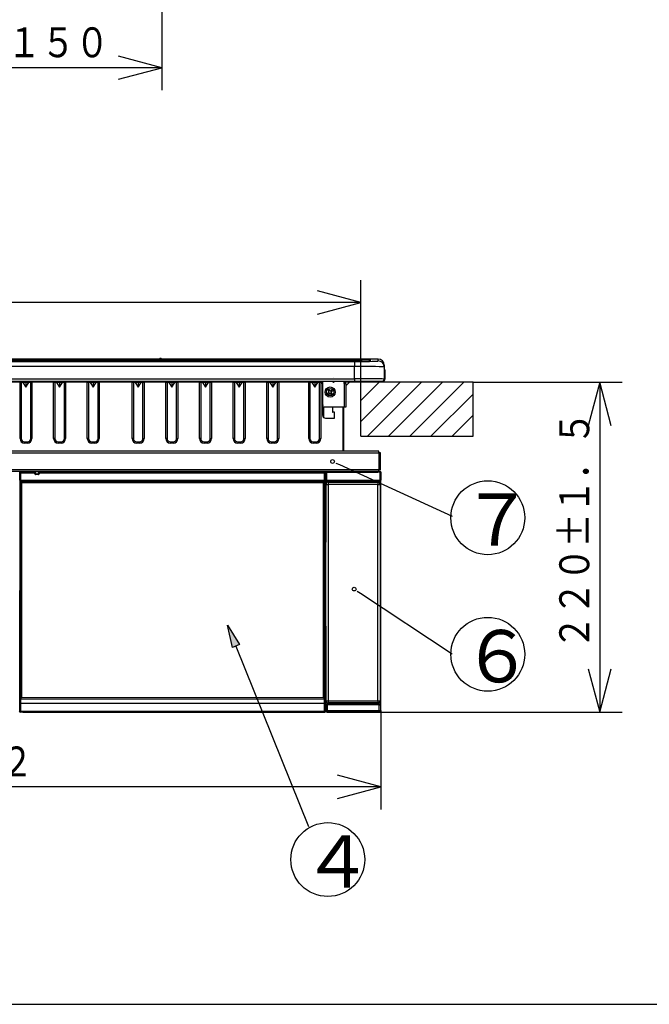
# Model space of a CAD drawing. Extents: x 15 to 288, y 8 to 202.
# Drawn here: x 66 to 108, y 8 to 74 of the extents above; entities that cross this region are included whole.
import ezdxf

# ---------------------------------------------------------------- set-up
doc = ezdxf.new("R2010")
doc.units = 0
doc.linetypes.add('DASHDOT', pattern=[1, 0.5, -0.25, 0, -0.25])
doc.layers.add('DD0', color=2, linetype='CONTINUOUS')
doc.layers.add('M0', color=3, linetype='CONTINUOUS')
doc.styles.get("Standard").update_dxf_attribs({"font": 'txt', "bigfont": 'BIGFONT'})

# ---------------------------------------------------------------- blocks, each defined once
blk = doc.blocks.new('DIMS18')
at = {"layer": 'DD0'}
for p, q in [((60.403183, 106.804604), (60.403183, 69.078819)), ((75.403183, 90.304604), (75.403183, 69.078819)), ((63.30096, 71.355276), (60.403183, 70.578819)), ((75.403183, 70.578819), (72.505406, 71.355276)), ((60.403183, 70.578819), (63.30096, 69.802362)), ((75.403183, 70.578819), (60.403183, 70.578819)), ((72.505406, 69.802362), (75.403183, 70.578819))]:
    blk.add_line(p, q, dxfattribs=at)
at = {"layer": 'DD0', "width": 0.833333}
blk.add_text('１５０', height=2, dxfattribs=at).set_placement((65.064849, 71.278816))
blk = doc.blocks.new('DIMS19')
at = {"layer": 'DD0'}
for p, q in [((30.573854, 27.630026), (30.573854, 20.98967)), ((90.043633, 27.591), (90.043633, 20.98967)), ((33.471632, 23.266127), (30.573854, 22.48967)), ((90.043633, 22.48967), (87.145855, 23.266127)), ((30.573854, 22.48967), (33.471632, 21.713213)), ((90.043633, 22.48967), (30.573854, 22.48967)), ((87.145855, 21.713213), (90.043633, 22.48967))]:
    blk.add_line(p, q, dxfattribs=at)
at = {"layer": 'DD0', "width": 0.833333}
blk.add_text('５９６±２', height=2, dxfattribs=at).set_placement((55.470409, 23.189671))
blk = doc.blocks.new('DIMS20')
at = {"layer": 'DD0'}
for p, q in [((31.933687, 49.542103), (31.933687, 56.373806)), ((88.713684, 49.542103), (88.713684, 56.373806)), ((34.831465, 55.650263), (31.933687, 54.873806)), ((88.713684, 54.873806), (85.815907, 55.650263)), ((31.933687, 54.873806), (34.831465, 54.097349)), ((88.713684, 54.873806), (31.933687, 54.873806)), ((85.815907, 54.097349), (88.713684, 54.873806))]:
    blk.add_line(p, q, dxfattribs=at)
at = {"layer": 'DD0', "width": 0.833333}
for s, height, p in [('＋５', 1.2, (62.102684, 56.773808)), ('５６０', 2, (56.227351, 55.573807)), ('０', 1.2, (62.102684, 55.173805))]:
    blk.add_text(s, height=height, dxfattribs=at).set_placement(p)
blk = doc.blocks.new('DIMS21')
at = {"layer": 'DD0'}
for p, q in [((96.213684, 49.542103), (106.172325, 49.542103)), ((104.672325, 49.542103), (103.895868, 46.644325)), ((105.448782, 46.644325), (104.672325, 49.542103)), ((104.672325, 49.542103), (104.672325, 27.491014)), ((103.895868, 30.388792), (104.672325, 27.491014)), ((104.672325, 27.491014), (105.448782, 30.388792)), ((89.943657, 27.491014), (106.172325, 27.491014))]:
    blk.add_line(p, q, dxfattribs=at)
at = {"layer": 'DD0', "width": 0.833333}
blk.add_text('２２０±１．５', height=2, rotation=90.000003, dxfattribs=at).set_placement((103.972328, 31.678226))

msp = doc.modelspace()

# ---------------------------------------------------------------- linework, layer by layer
at = {"layer": 'M0'}
for p, q in [((31.873687, 51.092182), (88.773686, 51.092182)), ((88.773686, 51.042198), (31.873687, 51.042198)), ((83.79781, 50.95959), (31.923666, 50.95959)), ((88.273686, 50.948225), (32.373686, 50.948225)), ((88.273686, 50.948208), (32.373686, 50.948208)), ((32.373686, 50.932074), (88.273686, 50.932074)), ((75.251103, 51.099623), (45.39627, 51.099623)), ((75.251039, 51.099486), (45.396334, 51.099486)), ((75.249448, 51.095813), (75.255099, 51.095069)), ((75.255099, 51.095069), (75.271192, 51.094439)), ((75.271192, 51.094439), (75.295277, 51.094018)), ((75.295277, 51.094018), (75.323686, 51.09387)), ((75.323686, 51.09387), (75.352096, 51.094018)), ((75.352096, 51.094018), (75.376181, 51.094439)), ((75.376181, 51.094439), (75.392274, 51.095069)), ((75.392274, 51.095069), (75.397925, 51.095813)), ((89.873686, 51.099623), (75.39627, 51.099623)), ((89.873686, 51.099486), (75.396334, 51.099486)), ((83.79781, 50.966769), (83.79781, 50.948225)), ((84.254613, 50.969388), (83.89781, 50.969388)), ((84.993686, 50.9882), (84.293686, 50.9882)), ((84.293686, 50.988183), (84.293686, 50.969859)), ((84.993686, 50.988183), (84.293686, 50.988183)), ((84.293686, 50.948225), (84.293686, 50.969859)), ((84.293686, 50.969859), (84.993686, 50.969859)), ((84.993686, 50.969859), (84.993686, 50.988183)), ((84.993686, 50.948225), (84.993686, 50.969859)), ((85.397804, 50.969388), (85.032759, 50.969388)), ((85.497804, 50.948225), (85.497804, 50.966769)), ((88.723686, 50.95959), (85.497804, 50.95959)), ((88.273686, 50.932074), (88.273686, 50.599424)), ((88.773686, 51.092182), (88.773686, 51.042198)), ((88.773686, 50.959525), (88.773686, 51.042198)), ((89.273686, 50.968106), (89.273686, 51.027801)), ((89.313932, 50.974733), (89.311989, 50.974306)), ((89.323686, 50.975693), (89.313932, 50.974733)), ((89.323686, 50.975693), (89.320224, 50.974878)), ((89.323686, 51.077784), (89.323686, 50.975693)), ((89.873686, 51.099486), (89.873686, 51.099623)), ((89.873686, 50.974767), (89.873686, 51.099486)), ((90.273686, 50.699623), (90.273686, 50.574904)), ((88.273686, 50.599424), (32.373686, 50.599424)), ((88.273686, 49.781871), (88.273686, 50.599424)), ((90.273686, 50.574904), (90.273686, 49.756666)), ((90.28042, 50.379832), (90.273686, 50.404112)), ((90.283686, 50.346666), (90.28042, 50.379832)), ((90.283686, 50.32189), (90.283686, 50.346666)), ((90.313686, 50.346666), (90.283686, 50.346666)), ((90.283686, 49.756666), (90.283686, 50.292304)), ((90.313686, 50.346666), (90.313686, 49.756666)), ((32.373686, 49.781871), (88.273686, 49.781871)), ((88.273686, 49.606667), (32.373686, 49.606667)), ((65.923686, 49.562104), (64.473686, 49.562104)), ((65.923686, 49.602105), (65.923686, 49.606667)), ((65.923686, 45.782105), (65.923686, 49.602105)), ((65.923686, 49.602105), (66.223686, 49.602105)), ((66.003686, 49.522104), (66.003686, 45.782105)), ((66.223686, 49.522104), (66.003686, 49.522104)), ((66.123686, 49.522104), (66.323686, 49.222104)), ((66.223686, 49.602105), (66.223686, 49.606667)), ((66.223686, 49.602105), (66.423686, 49.602105)), ((66.223686, 49.602105), (66.223686, 49.522104)), ((66.423686, 49.522104), (66.223686, 49.522104)), ((66.323686, 49.522104), (66.323686, 49.222104)), ((66.323686, 49.222104), (66.523686, 49.522104)), ((66.423686, 49.602105), (66.423686, 49.606667)), ((66.423686, 49.602105), (66.423686, 49.522104)), ((66.423686, 49.602105), (66.723686, 49.602105)), ((66.643686, 49.522104), (66.423686, 49.522104)), ((66.643686, 45.782105), (66.643686, 49.522104)), ((66.723686, 49.602105), (66.723686, 49.606667)), ((66.723686, 49.602105), (66.723686, 45.782105)), ((68.173686, 49.562104), (66.723686, 49.562104)), ((68.173686, 49.602105), (68.173686, 49.606667)), ((68.173686, 45.782105), (68.173686, 49.602105)), ((68.173686, 49.602105), (68.473686, 49.602105)), ((68.253686, 49.522104), (68.253686, 45.782105)), ((68.473686, 49.522104), (68.253686, 49.522104)), ((68.373686, 49.522104), (68.573686, 49.222104)), ((68.473686, 49.602105), (68.473686, 49.606667)), ((68.473686, 49.602105), (68.473686, 49.522104)), ((68.473686, 49.602105), (68.673686, 49.602105)), ((68.673686, 49.522104), (68.473686, 49.522104)), ((68.573686, 49.222104), (68.773686, 49.522104)), ((68.573686, 49.522104), (68.573686, 49.222104)), ((68.673686, 49.602105), (68.673686, 49.606667)), ((68.673686, 49.602105), (68.973686, 49.602105)), ((68.673686, 49.602105), (68.673686, 49.522104)), ((68.893686, 49.522104), (68.673686, 49.522104)), ((68.893686, 45.782105), (68.893686, 49.522104)), ((68.973686, 49.602105), (68.973686, 49.606667)), ((68.973686, 49.602105), (68.973686, 45.782105)), ((70.423686, 49.562104), (68.973686, 49.562104)), ((70.423686, 49.602105), (70.423686, 49.606667)), ((70.423686, 45.782105), (70.423686, 49.602105)), ((70.423686, 49.602105), (70.723686, 49.602105)), ((70.503686, 49.522104), (70.503686, 45.782105)), ((70.723686, 49.522104), (70.503686, 49.522104)), ((70.623686, 49.522104), (70.823686, 49.222104)), ((70.723686, 49.602105), (70.723686, 49.606667)), ((70.723686, 49.602105), (70.923686, 49.602105)), ((70.723686, 49.602105), (70.723686, 49.522104)), ((70.923686, 49.522104), (70.723686, 49.522104)), ((70.823686, 49.522104), (70.823686, 49.222104)), ((70.823686, 49.222104), (71.023686, 49.522104)), ((70.923686, 49.602105), (70.923686, 49.606667)), ((70.923686, 49.602105), (71.223686, 49.602105)), ((70.923686, 49.602105), (70.923686, 49.522104)), ((71.143686, 49.522104), (70.923686, 49.522104)), ((71.143686, 45.782105), (71.143686, 49.522104)), ((71.223686, 49.602105), (71.223686, 49.606667)), ((71.223686, 49.602105), (71.223686, 45.782105)), ((73.423686, 49.562104), (71.223686, 49.562104)), ((73.423686, 49.602105), (73.423686, 49.606667)), ((73.423686, 45.782105), (73.423686, 49.602105)), ((73.423686, 49.602105), (73.723686, 49.602105)), ((73.503686, 49.522104), (73.503686, 45.782105)), ((73.723686, 49.522104), (73.503686, 49.522104)), ((73.623686, 49.522104), (73.823686, 49.222104)), ((73.723686, 49.602105), (73.723686, 49.606667)), ((73.723686, 49.602105), (73.923686, 49.602105)), ((73.723686, 49.602105), (73.723686, 49.522104)), ((73.923686, 49.522104), (73.723686, 49.522104)), ((73.823686, 49.522104), (73.823686, 49.222104)), ((73.823686, 49.222104), (74.023686, 49.522104)), ((73.923686, 49.602105), (73.923686, 49.606667)), ((73.923686, 49.602105), (73.923686, 49.522104)), ((73.923686, 49.602105), (74.223686, 49.602105)), ((74.143686, 49.522104), (73.923686, 49.522104)), ((74.143686, 45.782105), (74.143686, 49.522104)), ((74.223686, 49.602105), (74.223686, 49.606667)), ((74.223686, 49.602105), (74.223686, 45.782105)), ((75.673686, 49.562104), (74.223686, 49.562104)), ((75.673686, 49.602105), (75.673686, 49.606667)), ((75.673686, 45.782105), (75.673686, 49.602105)), ((75.673686, 49.602105), (75.973686, 49.602105)), ((75.753686, 49.522104), (75.753686, 45.782105)), ((75.973686, 49.522104), (75.753686, 49.522104)), ((75.873686, 49.522104), (76.073686, 49.222104)), ((75.973686, 49.602105), (75.973686, 49.606667)), ((75.973686, 49.602105), (76.173686, 49.602105)), ((75.973686, 49.602105), (75.973686, 49.522104)), ((76.173686, 49.522104), (75.973686, 49.522104)), ((76.073686, 49.522104), (76.073686, 49.222104)), ((76.073686, 49.222104), (76.273686, 49.522104)), ((76.173686, 49.602105), (76.173686, 49.606667)), ((76.173686, 49.602105), (76.473686, 49.602105)), ((76.173686, 49.602105), (76.173686, 49.522104)), ((76.393686, 49.522104), (76.173686, 49.522104)), ((76.393686, 45.782105), (76.393686, 49.522104)), ((76.473686, 49.602105), (76.473686, 49.606667)), ((76.473686, 49.602105), (76.473686, 45.782105)), ((77.923686, 49.562104), (76.473686, 49.562104)), ((77.923686, 49.602105), (77.923686, 49.606667)), ((77.923686, 45.782105), (77.923686, 49.602105)), ((77.923686, 49.602105), (78.223686, 49.602105)), ((78.003686, 49.522104), (78.003686, 45.782105)), ((78.223686, 49.522104), (78.003686, 49.522104)), ((78.123686, 49.522104), (78.323686, 49.222104)), ((78.223686, 49.602105), (78.223686, 49.606667)), ((78.223686, 49.602105), (78.223686, 49.522104)), ((78.223686, 49.602105), (78.423686, 49.602105)), ((78.423686, 49.522104), (78.223686, 49.522104)), ((78.323686, 49.522104), (78.323686, 49.222104)), ((78.323686, 49.222104), (78.523686, 49.522104)), ((78.423686, 49.602105), (78.423686, 49.606667)), ((78.423686, 49.602105), (78.723686, 49.602105)), ((78.423686, 49.602105), (78.423686, 49.522104)), ((78.643686, 49.522104), (78.423686, 49.522104)), ((78.643686, 45.782105), (78.643686, 49.522104)), ((78.723686, 49.602105), (78.723686, 49.606667)), ((78.723686, 49.602105), (78.723686, 45.782105)), ((80.173686, 49.562104), (78.723686, 49.562104)), ((80.173686, 49.602105), (80.173686, 49.606667)), ((80.173686, 45.782105), (80.173686, 49.602105)), ((80.173686, 49.602105), (80.473686, 49.602105)), ((80.253686, 49.522104), (80.253686, 45.782105)), ((80.473686, 49.522104), (80.253686, 49.522104)), ((80.373686, 49.522104), (80.573686, 49.222104)), ((80.473686, 49.602105), (80.473686, 49.606667)), ((80.473686, 49.602105), (80.673686, 49.602105)), ((80.473686, 49.602105), (80.473686, 49.522104)), ((80.673686, 49.522104), (80.473686, 49.522104)), ((80.573686, 49.222104), (80.773686, 49.522104)), ((80.573686, 49.522104), (80.573686, 49.222104)), ((80.673686, 49.602105), (80.673686, 49.606667)), ((80.673686, 49.602105), (80.973686, 49.602105)), ((80.673686, 49.602105), (80.673686, 49.522104)), ((80.893686, 49.522104), (80.673686, 49.522104)), ((80.893686, 45.782105), (80.893686, 49.522104)), ((80.973686, 49.602105), (80.973686, 49.606667)), ((80.973686, 49.602105), (80.973686, 45.782105)), ((82.423686, 49.562104), (80.973686, 49.562104)), ((82.423686, 49.602105), (82.423686, 49.606667)), ((82.423686, 45.782105), (82.423686, 49.602105)), ((82.423686, 49.602105), (82.723686, 49.602105)), ((82.503686, 49.522104), (82.503686, 45.782105)), ((82.723686, 49.522104), (82.503686, 49.522104)), ((82.623686, 49.522104), (82.823686, 49.222104)), ((82.723686, 49.602105), (82.723686, 49.606667)), ((82.723686, 49.602105), (82.923686, 49.602105)), ((82.723686, 49.602105), (82.723686, 49.522104)), ((82.923686, 49.522104), (82.723686, 49.522104)), ((82.823686, 49.222104), (83.023686, 49.522104)), ((82.823686, 49.522104), (82.823686, 49.222104)), ((82.923686, 49.602105), (82.923686, 49.606667)), ((82.923686, 49.602105), (83.223686, 49.602105)), ((82.923686, 49.602105), (82.923686, 49.522104)), ((83.143686, 49.522104), (82.923686, 49.522104)), ((83.143686, 45.782105), (83.143686, 49.522104)), ((83.223686, 49.602105), (83.223686, 49.606667)), ((83.223686, 49.602105), (83.223686, 45.782105)), ((85.223686, 49.562104), (83.223686, 49.562104)), ((85.223686, 49.602105), (85.223686, 49.606667)), ((85.223686, 45.782105), (85.223686, 49.602105)), ((85.223686, 49.602105), (85.523686, 49.602105)), ((85.303686, 49.522104), (85.303686, 45.782105)), ((85.523686, 49.522104), (85.303686, 49.522104)), ((85.423686, 49.522104), (85.623686, 49.222104)), ((85.523686, 49.602105), (85.523686, 49.606667)), ((85.523686, 49.602105), (85.523686, 49.522104)), ((85.523686, 49.602105), (85.723686, 49.602105)), ((85.723686, 49.522104), (85.523686, 49.522104)), ((85.623686, 49.522104), (85.623686, 49.222104)), ((85.623686, 49.222104), (85.823686, 49.522104)), ((85.723686, 49.602105), (85.723686, 49.606667)), ((85.723686, 49.602105), (85.723686, 49.522104)), ((85.723686, 49.602105), (86.023686, 49.602105)), ((85.943686, 49.522104), (85.723686, 49.522104)), ((85.943686, 45.782105), (85.943686, 49.522104)), ((86.023686, 49.602105), (86.023686, 49.606667)), ((86.023686, 49.602105), (86.023686, 45.782105)), ((86.103686, 49.562104), (86.023686, 49.562104)), ((86.103686, 49.562104), (86.103686, 49.606667)), ((86.103686, 49.482104), (86.103686, 49.562104)), ((86.103686, 49.482104), (86.173686, 49.482104)), ((86.173686, 47.87207), (86.173686, 49.606667)), ((86.873686, 49.536662), (86.801873, 49.606667)), ((86.873686, 49.536662), (86.873686, 49.606667)), ((86.873686, 49.536662), (86.945499, 49.606667)), ((87.573686, 49.606667), (87.573686, 49.469417)), ((87.613686, 49.469417), (87.573686, 49.469417)), ((87.613686, 47.87207), (87.613686, 49.469417)), ((87.613686, 49.469417), (87.713686, 49.469417)), ((87.663686, 49.542104), (87.663686, 49.469417)), ((88.263686, 49.542104), (87.663686, 49.542104)), ((87.713686, 49.307453), (87.948338, 49.542104)), ((87.713686, 49.469417), (87.713686, 47.87207)), ((88.263686, 49.542104), (88.263686, 49.606667)), ((96.213686, 49.542104), (88.263686, 49.542104)), ((88.273686, 49.781871), (88.273686, 49.606667)), ((90.123686, 49.606667), (88.273686, 49.606667)), ((88.713686, 45.932104), (88.713686, 49.542104)), ((88.713686, 46.917386), (91.338405, 49.542104)), ((88.713686, 48.3316), (89.924191, 49.542104)), ((88.863686, 49.606667), (88.863686, 49.542104)), ((89.142619, 45.932104), (92.752619, 49.542104)), ((90.163686, 49.606667), (90.123686, 49.606667)), ((90.163686, 49.612098), (90.163686, 49.606667)), ((90.283686, 49.756666), (90.313686, 49.756666)), ((90.556832, 45.932104), (94.166832, 49.542104)), ((91.971046, 45.932104), (95.581046, 49.542104)), ((96.213686, 45.932104), (96.213686, 49.542104)), ((86.557779, 48.869704), (86.486005, 48.815404)), ((86.486005, 48.815404), (86.534271, 48.751605)), ((86.576986, 49.059786), (86.513187, 49.01152)), ((86.513187, 49.01152), (86.567487, 48.939745)), ((86.534271, 48.751605), (86.606045, 48.805905)), ((86.631286, 48.988012), (86.576986, 49.059786)), ((86.676087, 48.796197), (86.730386, 48.724423)), ((86.773102, 49.032604), (86.701327, 48.978304)), ((86.730386, 48.724423), (86.794186, 48.772689)), ((86.794186, 48.772689), (86.739886, 48.844464)), ((86.749594, 48.914505), (86.821368, 48.968804)), ((86.821368, 48.968804), (86.773102, 49.032604)), ((93.385259, 45.932104), (96.213686, 48.760531)), ((86.153686, 47.942104), (86.153686, 47.342104)), ((87.613686, 47.87207), (86.173686, 47.87207)), ((86.203686, 47.87207), (86.203686, 47.209817)), ((86.803686, 47.87207), (86.803686, 47.542104)), ((86.813756, 47.709216), (86.803686, 47.704766)), ((86.803686, 47.665309), (86.823589, 47.675365)), ((86.803686, 47.542104), (86.833686, 47.542104)), ((86.833686, 47.716437), (86.813756, 47.709216)), ((86.823589, 47.675365), (86.833686, 47.679454)), ((86.833686, 47.542104), (86.833686, 47.87207)), ((86.953686, 47.542104), (86.833686, 47.542104)), ((86.953686, 47.142105), (86.953686, 47.542104)), ((87.503686, 47.87207), (87.503686, 44.932104)), ((87.563686, 44.932104), (87.563686, 47.87207)), ((87.713686, 47.87207), (87.613686, 47.87207)), ((86.353686, 47.142105), (86.953686, 47.142105)), ((94.799473, 45.932104), (96.213686, 47.346318)), ((66.003686, 45.782105), (65.923686, 45.782105)), ((66.223686, 45.562104), (66.423686, 45.562104)), ((66.223686, 45.562104), (66.223686, 45.482104)), ((66.423686, 45.482104), (66.223686, 45.482104)), ((66.423686, 45.562104), (66.423686, 45.482104)), ((66.643686, 45.782105), (66.723686, 45.782105)), ((68.253686, 45.782105), (68.173686, 45.782105)), ((68.473686, 45.562104), (68.473686, 45.482104)), ((68.473686, 45.562104), (68.673686, 45.562104)), ((68.673686, 45.482104), (68.473686, 45.482104)), ((68.673686, 45.562104), (68.673686, 45.482104)), ((68.893686, 45.782105), (68.973686, 45.782105)), ((70.503686, 45.782105), (70.423686, 45.782105)), ((70.723686, 45.562104), (70.723686, 45.482104)), ((70.723686, 45.562104), (70.923686, 45.562104)), ((70.923686, 45.482104), (70.723686, 45.482104)), ((70.923686, 45.562104), (70.923686, 45.482104)), ((71.143686, 45.782105), (71.223686, 45.782105)), ((73.503686, 45.782105), (73.423686, 45.782105)), ((73.723686, 45.562104), (73.923686, 45.562104)), ((73.723686, 45.562104), (73.723686, 45.482104)), ((73.923686, 45.482104), (73.723686, 45.482104)), ((73.923686, 45.562104), (73.923686, 45.482104)), ((74.143686, 45.782105), (74.223686, 45.782105)), ((75.753686, 45.782105), (75.673686, 45.782105)), ((75.973686, 45.562104), (75.973686, 45.482104)), ((75.973686, 45.562104), (76.173686, 45.562104)), ((76.173686, 45.482104), (75.973686, 45.482104)), ((76.173686, 45.562104), (76.173686, 45.482104)), ((76.393686, 45.782105), (76.473686, 45.782105)), ((78.003686, 45.782105), (77.923686, 45.782105)), ((78.223686, 45.562104), (78.423686, 45.562104)), ((78.223686, 45.562104), (78.223686, 45.482104)), ((78.423686, 45.482104), (78.223686, 45.482104)), ((78.423686, 45.562104), (78.423686, 45.482104)), ((78.643686, 45.782105), (78.723686, 45.782105)), ((80.253686, 45.782105), (80.173686, 45.782105)), ((80.473686, 45.562104), (80.673686, 45.562104)), ((80.473686, 45.562104), (80.473686, 45.482104)), ((80.673686, 45.482104), (80.473686, 45.482104)), ((80.673686, 45.562104), (80.673686, 45.482104)), ((80.893686, 45.782105), (80.973686, 45.782105)), ((82.503686, 45.782105), (82.423686, 45.782105)), ((82.723686, 45.562104), (82.923686, 45.562104)), ((82.723686, 45.562104), (82.723686, 45.482104)), ((82.923686, 45.482104), (82.723686, 45.482104)), ((82.923686, 45.562104), (82.923686, 45.482104)), ((83.143686, 45.782105), (83.223686, 45.782105)), ((85.303686, 45.782105), (85.223686, 45.782105)), ((85.523686, 45.562104), (85.523686, 45.482104)), ((85.523686, 45.562104), (85.723686, 45.562104)), ((85.723686, 45.482104), (85.523686, 45.482104)), ((85.723686, 45.562104), (85.723686, 45.482104)), ((85.943686, 45.782105), (86.023686, 45.782105)), ((88.713686, 45.932104), (96.213686, 45.932104)), ((89.901731, 44.932104), (30.721732, 44.932104)), ((30.721732, 44.822105), (89.901731, 44.822105)), ((89.901731, 44.822105), (89.901731, 44.932104)), ((90.011731, 44.822105), (89.901731, 44.822105)), ((89.901731, 44.822105), (89.901731, 43.702104)), ((90.011731, 43.702104), (90.011731, 44.822105)), ((87.044467, 44.144146), (87.271871, 44.040284)), ((89.901731, 43.702104), (30.721732, 43.702104)), ((30.721732, 43.592104), (89.901731, 43.592104)), ((65.900806, 43.531839), (66.909607, 43.531374)), ((65.905009, 43.527633), (65.900806, 43.531839)), ((65.904767, 43.004711), (65.905009, 43.527633)), ((65.954978, 43.477618), (65.905009, 43.527633)), ((65.905009, 43.527633), (66.913809, 43.527167)), ((65.954978, 43.477618), (65.95476, 43.004688)), ((66.914644, 43.477175), (65.954978, 43.477618)), ((66.909607, 43.531374), (66.909635, 43.592104)), ((66.913809, 43.527167), (66.909607, 43.531374)), ((66.914644, 43.477175), (66.914623, 43.431372)), ((66.919176, 43.43137), (66.91925, 43.592104)), ((66.969243, 43.592104), (66.969169, 43.431346)), ((67.149953, 43.431263), (67.150027, 43.592104)), ((67.200019, 43.592104), (67.199945, 43.43124)), ((67.20452, 43.477041), (67.204499, 43.431238)), ((86.284184, 43.468237), (67.20452, 43.477041)), ((67.2054, 43.527033), (67.209607, 43.531235)), ((67.2054, 43.527033), (86.334199, 43.518206)), ((67.209607, 43.531235), (67.209635, 43.592104)), ((67.209607, 43.531235), (86.338406, 43.522408)), ((86.283966, 42.995307), (86.284184, 43.468237)), ((86.334199, 43.518206), (86.284184, 43.468237)), ((86.334199, 43.518206), (86.333958, 42.995284)), ((86.334199, 43.518206), (86.338406, 43.522408)), ((86.338338, 43.374852), (86.338406, 43.522408)), ((86.363503, 42.932397), (86.363503, 43.559174)), ((86.363503, 43.559174), (86.363946, 43.559174)), ((86.48013, 43.559174), (86.363946, 43.559174)), ((86.363946, 43.559174), (86.363946, 38.85487)), ((86.363946, 43.559174), (86.364791, 43.555843)), ((86.364791, 42.993553), (86.364791, 43.555843)), ((86.41414, 43.554985), (86.41414, 42.993553)), ((86.41414, 43.554985), (86.481193, 43.554985)), ((86.48013, 43.592104), (86.48013, 43.559174)), ((86.48013, 43.559174), (86.481193, 43.554985)), ((86.481193, 43.504985), (86.481193, 43.554985)), ((89.83601, 43.504985), (86.481193, 43.504985)), ((86.481414, 43.554985), (86.482135, 43.554985)), ((86.482135, 43.554985), (86.482135, 43.592104)), ((86.519253, 43.592104), (86.482135, 43.554985)), ((89.830865, 43.554985), (86.482135, 43.554985)), ((87.271871, 44.040284), (94.815323, 40.59496)), ((89.793722, 43.592104), (89.830818, 43.555008)), ((89.830818, 43.592104), (89.830818, 43.555008)), ((89.834486, 43.554985), (89.830865, 43.554985)), ((89.83601, 43.554985), (89.843325, 43.559174)), ((89.83601, 43.554985), (89.83601, 43.504985)), ((89.83601, 43.554985), (89.987188, 43.554985)), ((89.843325, 43.559174), (89.843325, 43.592104)), ((90.043634, 43.559174), (89.843325, 43.559174)), ((89.901731, 43.702104), (90.011731, 43.702104)), ((89.901731, 43.592104), (89.901731, 43.702104)), ((89.987188, 42.993553), (89.987188, 43.554985)), ((90.037817, 43.555843), (90.037816, 42.993553)), ((90.043634, 43.559174), (90.037817, 43.555843)), ((90.043634, 27.591), (90.043634, 43.559174)), ((65.910811, 42.896345), (65.90399, 28.114353)), ((65.95476, 43.004688), (65.904767, 43.004711)), ((65.910961, 42.900196), (65.906436, 42.904726)), ((65.928448, 42.878692), (65.910811, 42.896345)), ((65.921756, 28.377664), (65.928448, 42.878692)), ((65.928448, 42.878692), (65.97844, 42.878669)), ((65.95476, 43.004688), (86.283966, 42.995307)), ((65.955653, 42.946049), (65.964333, 42.946806)), ((86.282227, 42.945315), (65.956452, 42.954695)), ((65.956452, 42.954695), (65.964333, 42.946806)), ((65.960827, 42.946314), (65.978463, 42.928661)), ((86.277845, 42.936939), (65.960827, 42.946314)), ((65.964333, 42.946806), (65.964333, 42.946313)), ((65.964333, 42.946806), (86.274339, 42.937434)), ((65.97844, 42.878669), (65.971749, 28.377641)), ((65.978463, 42.928661), (65.97844, 42.878669)), ((86.260169, 42.869309), (65.97844, 42.878669)), ((65.978463, 42.928661), (86.260192, 42.919302)), ((66.029284, 42.83178), (66.022662, 28.481782)), ((86.209282, 42.822468), (66.029284, 42.83178)), ((66.914623, 43.431372), (66.919176, 43.43137)), ((66.919176, 43.43137), (66.969169, 43.431346)), ((66.969146, 43.381346), (66.964607, 43.381348)), ((66.969146, 43.381346), (66.969169, 43.431346)), ((67.14993, 43.381263), (66.969146, 43.381346)), ((66.969169, 43.431346), (67.149953, 43.431263)), ((67.149953, 43.431263), (67.14993, 43.381263)), ((67.154468, 43.381261), (67.14993, 43.381263)), ((67.149953, 43.431263), (67.199945, 43.43124)), ((67.199945, 43.43124), (67.204499, 43.431238)), ((86.20266, 28.47247), (86.209282, 42.822468)), ((86.253477, 28.368281), (86.260169, 42.869309)), ((86.260169, 42.869309), (86.260192, 42.919302)), ((86.260169, 42.869309), (86.310161, 42.869286)), ((86.260192, 42.919302), (86.277845, 42.936939)), ((86.274339, 42.937434), (86.274338, 42.93694)), ((86.274339, 42.937434), (86.282227, 42.945315)), ((86.274339, 42.937434), (86.28298, 42.936675)), ((86.283966, 42.995307), (86.333958, 42.995284)), ((86.310161, 42.869286), (86.303469, 28.368258)), ((86.327814, 42.886924), (86.310161, 42.869286)), ((86.327814, 42.886924), (86.32742, 42.033574)), ((86.332197, 42.8953), (86.327667, 42.890775)), ((86.335893, 43.37241), (86.335708, 42.972409)), ((86.335708, 42.972409), (86.35141, 42.956693)), ((86.335768, 43.102105), (86.363503, 43.102105)), ((86.363503, 43.242105), (86.335833, 43.242105)), ((86.338338, 43.374852), (86.335893, 43.37241)), ((86.338848, 42.212552), (86.339158, 42.882408)), ((86.363742, 42.882396), (86.339158, 42.882408)), ((86.340053, 42.932407), (86.363521, 42.932397)), ((86.41414, 42.993553), (86.364791, 42.993553)), ((86.403686, 42.982104), (86.403686, 42.932378)), ((86.41414, 42.993553), (86.417255, 42.969811)), ((86.41414, 42.993553), (89.987188, 42.993553)), ((86.417255, 42.969811), (86.426604, 42.948565)), ((86.426604, 42.948565), (86.442203, 42.930613)), ((86.442203, 42.930613), (86.464068, 42.916343)), ((86.464068, 42.916343), (86.498721, 42.901891)), ((86.498721, 42.901891), (86.505754, 42.898834)), ((86.505754, 42.898834), (86.510879, 42.896245)), ((86.510879, 42.896245), (86.514097, 42.894391)), ((86.514097, 42.894391), (86.515408, 42.893569)), ((86.515408, 42.893569), (86.521628, 42.869056)), ((89.88336, 42.893569), (86.515408, 42.893569)), ((86.521628, 42.869056), (89.840557, 42.869056)), ((89.840557, 42.869056), (89.88336, 42.893569)), ((89.884962, 42.894391), (89.88336, 42.893569)), ((89.888444, 42.896243), (89.884962, 42.894391)), ((89.893804, 42.898833), (89.888444, 42.896243)), ((89.897189, 42.900319), (89.893804, 42.898833)), ((89.899057, 42.901096), (89.897189, 42.900319)), ((89.900035, 42.901491), (89.899057, 42.901096)), ((89.900535, 42.90169), (89.900035, 42.901491)), ((89.900788, 42.90179), (89.900535, 42.90169)), ((89.900915, 42.901841), (89.900788, 42.90179)), ((89.900979, 42.901866), (89.900915, 42.901841)), ((89.93631, 42.916343), (89.901042, 42.90189)), ((89.958544, 42.930612), (89.93631, 42.916343)), ((89.974445, 42.948563), (89.958544, 42.930612)), ((89.983999, 42.96981), (89.974445, 42.948563)), ((89.987188, 42.993553), (89.983999, 42.96981)), ((89.987188, 42.993553), (90.037816, 42.993553)), ((86.327478, 42.159074), (86.349976, 42.159064)), ((86.363742, 42.162548), (86.32748, 42.162565)), ((86.327508, 42.223903), (86.338848, 42.212552)), ((86.349928, 42.056029), (86.349977, 42.161682)), ((86.371663, 42.719079), (86.365444, 42.743592)), ((86.371663, 28.25212), (86.371663, 42.719079)), ((86.371663, 42.719079), (86.519708, 42.719079)), ((86.519708, 42.719079), (86.519708, 28.25212)), ((89.838637, 42.719079), (86.519708, 42.719079)), ((89.838637, 28.25212), (89.838637, 42.719079)), ((89.838637, 42.719079), (89.990521, 42.719079)), ((90.033324, 42.743592), (89.990521, 42.719079)), ((89.990521, 42.719079), (89.990521, 28.25212)), ((86.343643, 42.009213), (86.32742, 42.033574)), ((86.343643, 42.009213), (86.342797, 40.175598)), ((86.363742, 42.009204), (86.343643, 42.009213)), ((86.349927, 42.05341), (86.349928, 42.056029)), ((86.349928, 42.056029), (86.363673, 42.056022)), ((86.363503, 42.009204), (86.363503, 42.021678)), ((86.326552, 40.151252), (86.342797, 40.175598)), ((86.342797, 40.175598), (86.363742, 40.175589)), ((86.363503, 40.023187), (86.363503, 40.175589)), ((86.326552, 40.151252), (86.320993, 28.104931)), ((86.336957, 39.971407), (86.326464, 39.960923)), ((86.363503, 40.025736), (86.326494, 40.025753)), ((86.335754, 37.363266), (86.336957, 39.971407)), ((86.340972, 37.358043), (86.335754, 37.363266)), ((86.340972, 37.358043), (86.339776, 34.76677)), ((86.363503, 37.358032), (86.340972, 37.358043)), ((86.363503, 37.29804), (86.363503, 37.361453)), ((86.363503, 34.79804), (86.363503, 37.29804)), ((88.468104, 35.577438), (88.676869, 35.439899)), ((88.676869, 35.439899), (94.810356, 31.399018)), ((86.331341, 27.80241), (86.334553, 34.761552)), ((86.339776, 34.76677), (86.334553, 34.761552)), ((86.339776, 34.76677), (86.363503, 34.766759)), ((86.363503, 34.763339), (86.363503, 34.79804)), ((80.124065, 31.815873), (79.795845, 33.30072)), ((79.795845, 33.30072), (80.587895, 32.002584)), ((86.363946, 33.24121), (86.363761, 33.241939)), ((86.363946, 33.24121), (86.363946, 27.591)), ((80.587895, 32.002584), (80.124065, 31.815873)), ((80.35598, 31.909228), (85.213684, 19.841681)), ((65.921756, 28.377664), (65.971749, 28.377641)), ((65.971749, 28.377641), (86.253477, 28.368281)), ((66.022662, 28.481782), (86.20266, 28.47247)), ((86.253477, 28.368281), (86.303469, 28.368258)), ((65.90399, 28.114353), (65.917353, 28.127704)), ((65.907243, 27.566832), (65.907488, 28.095957)), ((65.967323, 28.077688), (65.953959, 28.064337)), ((86.270977, 28.054962), (65.953959, 28.064337)), ((65.957465, 28.064336), (65.957236, 27.566808)), ((86.257626, 28.068325), (65.967323, 28.077688)), ((86.270977, 28.054962), (86.257626, 28.068325)), ((86.267241, 27.557436), (86.267471, 28.054963)), ((86.307641, 28.118294), (86.320993, 28.104931)), ((86.317478, 28.086538), (86.317234, 27.557413)), ((86.363946, 27.802395), (86.331341, 27.80241)), ((86.344371, 27.702404), (86.333041, 27.702409)), ((86.344292, 27.53033), (86.344371, 27.702404)), ((86.367009, 27.603075), (86.367009, 27.987245)), ((86.367009, 27.987245), (86.465706, 27.987245)), ((86.36788, 28.237207), (86.371663, 28.25212)), ((86.371663, 28.25212), (86.519708, 28.25212)), ((89.921294, 27.987245), (86.465706, 27.987245)), ((86.465706, 27.987245), (86.465706, 27.603075)), ((86.521628, 28.102143), (86.517844, 28.08723)), ((86.517844, 28.08723), (89.866597, 28.08723)), ((86.519708, 28.25212), (89.838637, 28.25212)), ((89.840557, 28.102143), (86.521628, 28.102143)), ((89.838637, 28.25212), (89.990521, 28.25212)), ((89.866597, 28.08723), (89.840557, 28.102143)), ((89.921294, 27.987245), (90.02255, 27.987245)), ((89.921294, 27.603075), (89.921294, 27.987245)), ((89.990521, 28.25212), (90.016561, 28.237207)), ((90.02255, 27.987245), (90.02255, 27.603075)), ((65.881034, 27.540646), (65.907243, 27.566832)), ((65.907243, 27.566832), (65.957236, 27.566808)), ((65.957213, 27.516816), (65.931003, 27.49063)), ((66.122204, 27.490542), (65.931003, 27.49063)), ((65.957236, 27.566808), (65.957213, 27.516816)), ((86.267218, 27.507444), (65.957213, 27.516816)), ((65.957236, 27.566808), (86.267241, 27.557436)), ((66.122204, 27.489669), (66.122204, 27.490542)), ((66.122204, 27.489669), (86.294276, 27.480361)), ((68.353967, 27.491269), (68.353977, 27.513949)), ((68.354769, 27.513949), (68.353967, 27.491269)), ((68.353967, 27.491269), (83.470441, 27.484293)), ((83.470452, 27.506974), (68.353977, 27.513949)), ((83.46966, 27.506974), (83.470441, 27.484293)), ((83.470441, 27.484293), (83.470452, 27.506974)), ((86.267241, 27.557436), (86.267218, 27.507444)), ((86.294276, 27.480361), (86.267218, 27.507444)), ((86.267241, 27.557436), (86.317234, 27.557413)), ((86.317234, 27.557413), (86.344292, 27.53033)), ((86.363946, 27.591), (86.367009, 27.603075)), ((86.367009, 27.603075), (86.465706, 27.603075)), ((86.466986, 27.50309), (86.463922, 27.491016)), ((86.463922, 27.491016), (89.943658, 27.491016)), ((86.465706, 27.603075), (89.921294, 27.603075)), ((89.922574, 27.50309), (86.466986, 27.50309)), ((89.921294, 27.603075), (90.02255, 27.603075)), ((89.943658, 27.491016), (89.922574, 27.50309)), ((90.02255, 27.603075), (90.043634, 27.591)), ((14.627135, 7.95345), (287.627135, 7.95345))]:
    msp.add_line(p, q, dxfattribs=at)
at = {"layer": 'M0', "linetype": 'DASHDOT'}
msp.add_line((86.873686, 49.87207), (86.873686, 49.860193), dxfattribs=at)
at = {"layer": 'M0'}
for centre, radius in [((86.653686, 48.892105), 0.34), ((86.653686, 48.892105), 0.24), ((86.817062, 44.248008), 0.125), ((97.190333, 40.488425), 2.469552), ((88.259338, 35.714978), 0.125), ((97.190333, 31.358979), 2.469552), ((86.496806, 17.630393), 2.469552)]:
    msp.add_circle(centre, radius, dxfattribs=at)
for centre, radius, start, end in [((75.323686, 51.065754), 0.080097, 22.057758, 157.942242), ((83.872828, 50.012385), 0.957328, 88.504636, 94.494383), ((84.29368, 50.938186), 0.049997, 90, 159.286274), ((84.293683, 50.919855), 0.050005, 90, 145.435075), ((84.993689, 50.919854), 0.050005, 34.565419, 90), ((84.993691, 50.938183), 0.05, 20.715723, 90), ((85.422787, 50.012385), 0.957328, 85.505647, 91.495394), ((88.533101, 61.315029), 10.370067, 268.566556, 274.353132), ((88.911671, 45.850934), 5.243063, 85.49288, 91.508058), ((88.879376, 46.023449), 5.019862, 85.494777, 91.206415), ((89.323678, 51.027792), 0.049992, 90, 179.989685), ((89.873755, 50.699554), 0.399932, 0.009814, 90.009814), ((89.873755, 50.574835), 0.399932, 0.009814, 90.009814), ((90.113686, 50.346666), 0.2, 0, 36.869898), ((66.003686, 49.602105), 0.08, 180, 270), ((66.643686, 49.602105), 0.08, 270, 360), ((68.253686, 49.602105), 0.08, 180, 270), ((68.893686, 49.602105), 0.08, 270, 360), ((70.503686, 49.602105), 0.08, 180, 270), ((71.143686, 49.602105), 0.08, 270, 360), ((73.503686, 49.602105), 0.08, 180, 270), ((74.143686, 49.602105), 0.08, 270, 360), ((75.753686, 49.602105), 0.08, 180, 270), ((76.393686, 49.602105), 0.08, 270, 360), ((78.003686, 49.602105), 0.08, 180, 270), ((78.643686, 49.602105), 0.08, 270, 360), ((80.253686, 49.602105), 0.08, 180, 270), ((80.893686, 49.602105), 0.08, 270, 360), ((82.503686, 49.602105), 0.08, 180, 270), ((83.143686, 49.602105), 0.08, 270, 360), ((85.303686, 49.602105), 0.08, 180, 270), ((85.943686, 49.602105), 0.08, 270, 360), ((90.123686, 49.756666), 0.15, 270, 360), ((90.163686, 49.756666), 0.15, 270, 360), ((90.163686, 49.756666), 0.12, 312.616068, 360), ((86.527612, 48.909579), 0.05, 307.108822, 397.108822), ((86.636212, 48.76603), 0.05, 37.108476, 127.108822), ((86.671161, 49.018178), 0.05, 217.108822, 307.108822), ((86.77976, 48.87463), 0.05, 127.108476, 217.108822), ((86.353686, 47.942104), 0.2, 154.158067, 180), ((86.353686, 47.342104), 0.2, 180, 270), ((66.223686, 45.782105), 0.3, 180, 270), ((66.223686, 45.782105), 0.22, 180, 270), ((66.423686, 45.782105), 0.22, 270, 360), ((66.423686, 45.782105), 0.3, 270, 360), ((68.473686, 45.782105), 0.3, 180, 270), ((68.473686, 45.782105), 0.22, 180, 270), ((68.673686, 45.782105), 0.22, 270, 360), ((68.673686, 45.782105), 0.3, 270, 360), ((70.723686, 45.782105), 0.3, 180, 270), ((70.723686, 45.782105), 0.22, 180, 270), ((70.923686, 45.782105), 0.3, 270, 360), ((70.923686, 45.782105), 0.22, 270, 360), ((73.723686, 45.782105), 0.3, 180, 270), ((73.723686, 45.782105), 0.22, 180, 270), ((73.923686, 45.782105), 0.3, 270, 360), ((73.923686, 45.782105), 0.22, 270, 360), ((75.973686, 45.782105), 0.3, 180, 270), ((75.973686, 45.782105), 0.22, 180, 270), ((76.173686, 45.782105), 0.3, 270, 360), ((76.173686, 45.782105), 0.22, 270, 360), ((78.223686, 45.782105), 0.3, 180, 270), ((78.223686, 45.782105), 0.22, 180, 270), ((78.423686, 45.782105), 0.3, 270, 360), ((78.423686, 45.782105), 0.22, 270, 360), ((80.473686, 45.782105), 0.3, 180, 270), ((80.473686, 45.782105), 0.22, 180, 270), ((80.673686, 45.782105), 0.3, 270, 360), ((80.673686, 45.782105), 0.22, 270, 360), ((82.723686, 45.782105), 0.3, 180, 270), ((82.723686, 45.782105), 0.22, 180, 270), ((82.923686, 45.782105), 0.22, 270, 360), ((82.923686, 45.782105), 0.3, 270, 360), ((85.523686, 45.782105), 0.3, 180, 270), ((85.523686, 45.782105), 0.22, 180, 270), ((85.723686, 45.782105), 0.22, 270, 360), ((85.723686, 45.782105), 0.3, 270, 360), ((65.956446, 42.904685), 0.050011, 90, 179.953027), ((65.978458, 42.878651), 0.050011, 90, 179.953027), ((66.969169, 43.431346), 0.05, 179.97364, 269.973644), ((67.149953, 43.431263), 0.05, 269.973644, 359.97364), ((86.260151, 42.869292), 0.05001, 0, 89.959126), ((86.282187, 42.895305), 0.05001, 0, 89.9536), ((99.732989, 42.903478), 13.368501, 179.613947, 180.685271), ((86.515445, 42.743567), 0.150002, 90.014133, 179.990642), ((86.521665, 42.719054), 0.150002, 90.014133, 179.990833), ((89.5186, 42.755694), 2.999116, 177.83381, 180.699538), ((92.837529, 42.755694), 2.999116, 177.83381, 180.699538), ((89.840474, 42.719008), 0.150047, 0.02673, 89.968497), ((89.883277, 42.743521), 0.150048, 0.026921, 89.968497), ((88.091826, 42.903503), 1.948072, 355.291461, 362.649452), ((86.399916, 42.056007), 0.049989, 179.974211, 223.278842), ((86.28695, 39.971413), 0.050007, 0, 37.770424), ((65.967364, 28.127699), 0.050011, 179.994272, 269.953027), ((86.257631, 28.118335), 0.05001, 270, 359.953027), ((86.38304, 27.702388), 0.05, 112.450776, 179.975831), ((102.130989, 28.057344), 15.764135, 179.346262, 180.25478), ((86.517881, 28.237231), 0.150002, 180.009358, 269.985867), ((86.521665, 28.252144), 0.150002, 180.009167, 269.985867), ((86.601642, 27.979946), 0.136132, 127.992887, 176.926501), ((89.5186, 28.215504), 2.999116, 179.300462, 182.16619), ((92.837529, 28.215504), 2.999116, 179.300462, 182.16619), ((89.840474, 28.25219), 0.150047, 270.031503, 359.97327), ((89.866514, 28.237277), 0.150048, 270.031694, 359.97327), ((89.793326, 27.982193), 0.128068, 2.260784, 55.101587), ((87.726912, 28.057292), 2.296707, 358.252272, 364.492929), ((65.957254, 27.566826), 0.050011, 179.993699, 269.953027), ((86.267223, 27.557454), 0.050011, 270, 359.953027), ((86.46701, 27.603091), 0.100001, 180.009167, 269.985963), ((88.464967, 27.578664), 1.999411, 179.300453, 182.16619), ((91.920556, 27.578664), 1.999411, 179.300453, 182.16619), ((89.922519, 27.603121), 0.100032, 270.031789, 359.973366)]:
    msp.add_arc(centre, radius, start, end, dxfattribs=at)
for centre, major_axis, ratio, start_param, end_param in [((88.273686, 50.974767), (1.6, 0), 0.026683, 4.71238898, 6.065563434), ((88.273686, 50.974767), (1.6, 0), 0.026683, 6.065563434, 6.283185307), ((88.273686, 50.574904), (2, 0), 0.01226, 0, 1.570796327), ((88.273686, 49.756666), (2, 0), 0.012602, 0, 1.570796327), ((66.913771, 43.477175), (0.000023, 0.05), 0.017455, 4.712387032, 6.26607703), ((67.205393, 43.477041), (0.000023, 0.05), 0.017455, 0.026431391, 1.570804382), ((86.414791, 43.555858), (0.05, 0.000011), 0.017454, 3.146016617, 4.699368013), ((86.481414, 43.504985), (0, 0.05), 0.004429, 0, 1.570796327), ((89.834486, 43.504985), (0, 0.05), 0.030479, 4.71238898, 6.283185307), ((89.98784, 43.555858), (0.05, 0.000011), 0.017454, 4.699358015, 6.252702686), ((65.906513, 43.004711), (0.000046, 0.1), 0.017455, 1.570794382, 3.124198184), ((65.960819, 42.896307), (-0.03535, 0.035383), 0.999695, 5.498094098, 0.785250278), ((65.956505, 43.004688), (0.000023, 0.05), 0.03491, 1.570792437, 3.124158055), ((66.96463, 43.431348), (0.050008, -0.000023), 0.999848, 3.141584191, 4.712390449), ((67.154491, 43.431261), (-0.050008, 0.000023), 0.999848, 1.570797795, 3.141594191), ((86.277806, 42.886931), (-0.035382, -0.03535), 0.999695, 2.356351469, 3.926832941), ((86.28222, 42.995308), (0.000023, 0.05), 0.03491, 3.154810658, 4.71238509), ((86.332212, 42.995285), (0.000046, 0.1), 0.017455, 3.159147088, 4.712387035), ((86.34003, 42.882407), (0.000023, 0.05), 0.017455, 0, 1.570794379), ((86.288841, 42.21259), (0.03535, -0.035382), 0.999695, 0.098198179, 0.785250278), ((86.399977, 42.161659), (0.05, -0.000023), 0.017455, 2.383397183, 3.141676721), ((86.399927, 42.053387), (-0.000023, -0.050007), 0.999848, 4.712390449, 5.467553713), ((86.386972, 40.021346), (0.1, -0.000046), 0.017455, 1.807354283, 2.22031726), ((86.386949, 39.971353), (0.05, -0.000023), 0.03491, 2.052900053, 3.124158361), ((86.385746, 37.363258), (0.05, -0.000023), 0.017455, 3.159045946, 4.257229567), ((86.384545, 34.761513), (0.05, -0.000023), 0.017455, 1.999462265, 3.124139361), ((65.917393, 28.377666), (0.000115, 0.25), 0.017455, 3.159005729, 4.71238898), ((65.967385, 28.377643), (0.000138, 0.3), 0.014546, 3.159119294, 4.71238898), ((86.257841, 28.368279), (0.000139, 0.3), 0.014546, 1.570796327, 3.124056309), ((86.307833, 28.368256), (0.000115, 0.25), 0.017455, 1.570796327, 3.124171538), ((65.953997, 28.114345), (-0.035382, -0.03535), 0.999695, 5.497934122, 0.785250278), ((86.270985, 28.104969), (0.03535, -0.035383), 0.999695, 5.498094098, 0.78524028), ((86.333087, 27.802409), (0.000046, 0.1), 0.017455, 1.570794382, 3.141392795), ((86.394379, 27.702381), (-0.050007, 0.000023), 0.999848, 5.367096272, 6.283185307), ((65.931041, 27.540638), (-0.035382, -0.03535), 0.999695, 5.497934122, 0.78524028), ((86.294284, 27.530368), (0.03535, -0.035383), 0.999695, 5.498094098, 0.78524028), ((86.463953, 27.591031), (0.060502, 0.079655), 0.999684, 2.220530575, 3.791021431), ((89.943627, 27.591031), (-0.060502, 0.079655), 0.999684, 2.492163877, 4.062654731)]:
    msp.add_ellipse(centre, major_axis=major_axis, ratio=ratio, start_param=start_param, end_param=end_param, dxfattribs=at)
at = {"layer": 'M0', "color": 2}
msp.add_solid([(80.587895, 32.002584), (80.124065, 31.815873), (79.795845, 33.30072)], dxfattribs=at)

# ---------------------------------------------------------------- block references
at = {"layer": 'DD0'}
for name in ['DIMS18', 'DIMS20', 'DIMS21', 'DIMS19']:
    msp.add_blockref(name, (0, 0), dxfattribs=at)

# ---------------------------------------------------------------- texts
at = {"layer": 'M0'}
for s, p in [('７', (95.440331, 38.611153)), ('６', (95.440331, 29.481707)), ('４', (84.746803, 15.75312))]:
    msp.add_text(s, height=3.5, dxfattribs=at).set_placement(p)

doc.saveas('drawing.dxf')
